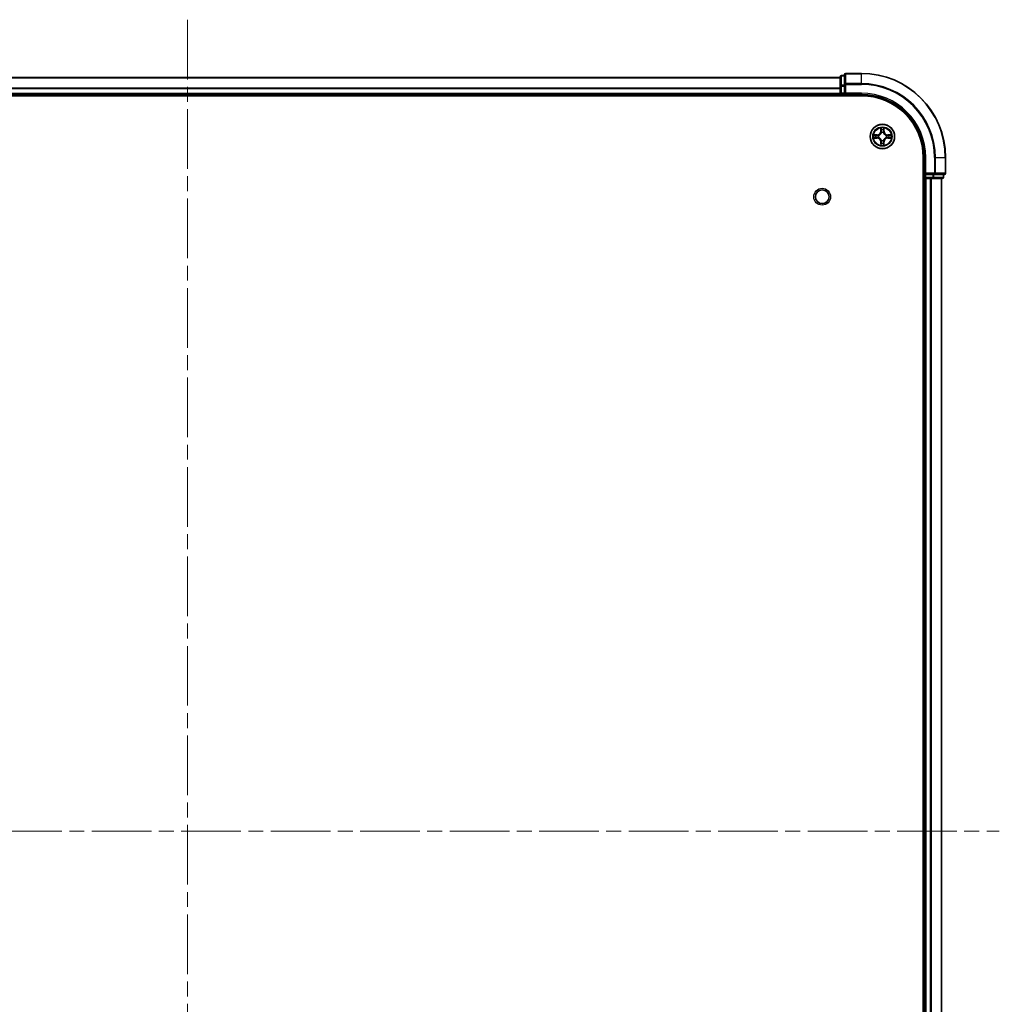
# Model space of a CAD drawing. Units: millimetres. Extents: x 0 to 8662, y 0 to 1546.
# Drawn here: x 1834 to 2066, y 234 to 468 of the extents above; entities that cross this region are included whole.
import ezdxf

# ---------------------------------------------------------------- set-up
doc = ezdxf.new("R2010")
doc.units = ezdxf.units.MM
doc.header["$LTSCALE"] = 2.5
doc.linetypes.add('CHAIN', pattern=[0.3543, 0.2362, -0.0295, 0.0591, -0.0295])
for name, color, linetype, lineweight in [('Centerline (ISO)', 131, 'Continuous', 18), ('Visible (ISO)', 7, 'Continuous', 35), ('Visible Narrow (ISO)', 7, 'Continuous', 25)]:
    doc.layers.add(name, color=color, linetype=linetype, lineweight=lineweight)

msp = doc.modelspace()

# ---------------------------------------------------------------- linework, layer by layer
at = {"layer": 'Centerline (ISO)', "linetype": 'CHAIN', "ltscale": 23.990969}
for p, q in [((1873.75, 467.6875), (1873.75, 82.1875)), ((1681, 274.9375), (2066.5, 274.9375))]:
    msp.add_line(p, q, dxfattribs=at)
at = {"layer": 'Visible (ISO)'}
for p, q in [((1718.75, 453.9375), (2028.75, 453.9375)), ((2028.75, 454.1375), (2028.75, 451.8962)), ((2029.75, 454.4375), (2029.05, 454.4375)), ((2029.75, 454.6375), (2029.75, 452.297)), ((2033.75, 454.9375), (2030.05, 454.9375)), ((2028.75, 451.8962), (2028.75, 450.2375)), ((2029.75, 452.297), (2029.75, 451.8962)), ((2029.75, 450.2375), (2029.75, 451.8962)), ((1713.75, 449.6375), (2033.75, 449.6375)), ((1718.75, 449.9375), (2028.75, 449.9375)), ((2028.75, 449.9375), (2028.75, 450.2375)), ((2028.75, 449.9375), (2028.75, 449.6375)), ((2029.05, 449.9375), (2029.75, 449.9375)), ((2029.75, 449.9375), (2030.05, 450.2375)), ((2029.75, 450.2375), (2029.75, 449.9375)), ((2029.75, 449.9375), (2033.75, 449.9375)), ((2048.45, 434.9375), (2048.45, 114.9375)), ((2048.75, 434.9375), (2048.75, 430.9375)), ((2053.75, 431.2375), (2053.75, 434.9375)), ((2049.05, 431.2375), (2048.75, 430.9375)), ((2048.75, 430.9375), (2048.75, 430.2375)), ((2048.75, 430.9375), (2049.05, 430.9375)), ((2050.7086, 430.9375), (2049.05, 430.9375)), ((2050.7086, 430.9375), (2051.1095, 430.9375)), ((2051.1095, 430.9375), (2053.45, 430.9375)), ((2053.25, 430.2375), (2053.25, 430.9375)), ((2048.45, 429.9375), (2048.75, 429.9375)), ((2048.75, 429.9375), (2048.75, 119.9375)), ((2049.05, 429.9375), (2048.75, 429.9375)), ((2049.05, 429.9375), (2050.1095, 429.9375)), ((2050.3331, 429.9375), (2050.1095, 429.9375)), ((2050.3331, 429.9375), (2050.7086, 429.9375)), ((2050.7086, 429.9375), (2052.95, 429.9375)), ((2052.75, 429.9375), (2052.75, 119.9375))]:
    msp.add_line(p, q, dxfattribs=at)
for centre, radius in [((2038.75, 439.9375), 2.9), ((2024.45, 425.6375), 1.621)]:
    msp.add_circle(centre, radius, dxfattribs=at)
for centre, radius, start, end in [((2029.05, 454.1375), 0.3, 90, 180), ((2030.05, 454.6375), 0.3, 90, 180), ((2033.75, 434.9375), 20, 0, 90), ((2029.05, 450.2375), 0.3, 180, 270), ((2033.75, 434.9375), 15, 0, 90), ((2033.75, 434.9375), 14.7, 0, 90), ((2038.75, 439.9375), 1.2295, 169.186733, 169.187283), ((2038.75, 439.9375), 1.2295, 190.812717, 190.813267), ((2038.75, 439.9375), 1.2295, 167.061604, 167.063405), ((2038.75, 439.9375), 1.2295, 192.936595, 192.938396), ((2038.75, 439.9375), 1.2295, 102.936595, 102.938396), ((2038.75, 439.9375), 1.2295, 100.812717, 100.813267), ((2038.75, 439.9375), 1.2295, 79.186733, 79.187283), ((2038.75, 439.9375), 1.2295, 77.061604, 77.063405), ((2038.75, 439.9375), 1.2295, 12.936595, 12.938396), ((2038.75, 439.9375), 1.2295, 347.061604, 347.063405), ((2038.75, 439.9375), 1.2295, 10.812717, 10.813267), ((2038.75, 439.9375), 1.2295, 349.186733, 349.187283), ((2038.75, 439.9375), 1.2295, 257.061604, 257.063405), ((2038.75, 439.9375), 1.2295, 259.186733, 259.187283), ((2038.75, 439.9375), 1.2295, 280.812717, 280.813267), ((2038.75, 439.9375), 1.2295, 282.936595, 282.938396), ((2053.45, 431.2375), 0.3, 270, 0), ((2049.05, 430.2375), 0.3, 180, 270), ((2052.95, 430.2375), 0.3, 270, 0)]:
    msp.add_arc(centre, radius, start, end, dxfattribs=at)
for points, knots in [([(2036.7325, 440.3269), (2036.7318, 440.327), (2036.7311, 440.3272), (2036.7293, 440.3275), (2036.7283, 440.3278), (2036.7273, 440.328)], [-0.000230599076, -0.000230599076, -0.000230599076, -0.000230599076, 0, 0, 0.000338329447, 0.000338329447, 0.000338329447, 0.000338329447]), ([(2036.7273, 440.328), (2036.7282, 440.3275), (2036.7291, 440.3271), (2036.7307, 440.3264), (2036.7314, 440.3261), (2036.7321, 440.3258)], [-0.000338329447, -0.000338329447, -0.000338329447, -0.000338329447, 0, 0, 0.000241517914, 0.000241517914, 0.000241517914, 0.000241517914]), ([(2036.9913, 439.637), (2036.9099, 439.635), (2036.8187, 439.589), (2036.7291, 439.548), (2036.7282, 439.5475), (2036.7273, 439.5471)], [0, 0, 0, 0, 0.0320559737, 0.0320559737, 0.0323943032, 0.0323943032, 0.0323943032, 0.0323943032]), ([(2038.4495, 441.6962), (2038.4474, 441.7776), (2038.4014, 441.8688), (2038.3604, 441.9584), (2038.36, 441.9593), (2038.3596, 441.9603)], [0, 0, 0, 0, 0.0320559737, 0.0320559737, 0.0323943032, 0.0323943032, 0.0323943032, 0.0323943032]), ([(2038.3596, 441.9603), (2038.3598, 441.9592), (2038.36, 441.9582), (2038.3622, 441.9478), (2038.3641, 441.9384), (2038.3661, 441.9289)], [-0.03239430317, -0.03239430317, -0.03239430317, -0.03239430317, -0.03205597372, -0.03205597372, -0.02897275834, -0.02897275834, -0.02897275834, -0.02897275834]), ([(2039.1404, 441.9603), (2039.14, 441.9593), (2039.1396, 441.9584), (2039.1388, 441.9568), (2039.1385, 441.9561), (2039.1382, 441.9554)], [-0.000338329447, -0.000338329447, -0.000338329447, -0.000338329447, 0, 0, 0.000241517914, 0.000241517914, 0.000241517914, 0.000241517914]), ([(2039.1394, 441.9551), (2039.1395, 441.9558), (2039.1396, 441.9565), (2039.14, 441.9582), (2039.1402, 441.9592), (2039.1404, 441.9603)], [-0.000230599076, -0.000230599076, -0.000230599076, -0.000230599076, 0, 0, 0.000338329447, 0.000338329447, 0.000338329447, 0.000338329447]), ([(2040.5087, 440.2381), (2040.5901, 440.2401), (2040.6813, 440.2861), (2040.7709, 440.3271), (2040.7718, 440.3275), (2040.7727, 440.328)], [0, 0, 0, 0, 0.0320559737, 0.0320559737, 0.0323943032, 0.0323943032, 0.0323943032, 0.0323943032]), ([(2040.7727, 440.328), (2040.7717, 440.3278), (2040.7707, 440.3275), (2040.7602, 440.3254), (2040.7508, 440.3234), (2040.7414, 440.3214)], [-0.03239430317, -0.03239430317, -0.03239430317, -0.03239430317, -0.03205597372, -0.03205597372, -0.02897275834, -0.02897275834, -0.02897275834, -0.02897275834]), ([(2036.7273, 439.5471), (2036.7283, 439.5473), (2036.7293, 439.5475), (2036.7397, 439.5497), (2036.7492, 439.5517), (2036.7586, 439.5537)], [-0.03239430317, -0.03239430317, -0.03239430317, -0.03239430317, -0.03205597372, -0.03205597372, -0.02897275834, -0.02897275834, -0.02897275834, -0.02897275834]), ([(2038.3606, 437.92), (2038.3605, 437.9193), (2038.3603, 437.9186), (2038.36, 437.9169), (2038.3598, 437.9158), (2038.3596, 437.9148)], [-0.000230599076, -0.000230599076, -0.000230599076, -0.000230599076, 0, 0, 0.000338329447, 0.000338329447, 0.000338329447, 0.000338329447]), ([(2038.3596, 437.9148), (2038.36, 437.9157), (2038.3604, 437.9167), (2038.3612, 437.9183), (2038.3615, 437.9189), (2038.3618, 437.9196)], [-0.000338329447, -0.000338329447, -0.000338329447, -0.000338329447, 0, 0, 0.000241517914, 0.000241517914, 0.000241517914, 0.000241517914]), ([(2039.0505, 438.1788), (2039.0526, 438.0975), (2039.0986, 438.0063), (2039.1396, 437.9167), (2039.14, 437.9157), (2039.1404, 437.9148)], [0, 0, 0, 0, 0.0320559737, 0.0320559737, 0.0323943032, 0.0323943032, 0.0323943032, 0.0323943032]), ([(2039.1404, 437.9148), (2039.1402, 437.9158), (2039.14, 437.9169), (2039.1378, 437.9273), (2039.1359, 437.9367), (2039.1339, 437.9461)], [-0.03239430317, -0.03239430317, -0.03239430317, -0.03239430317, -0.03205597372, -0.03205597372, -0.02897275834, -0.02897275834, -0.02897275834, -0.02897275834]), ([(2040.7675, 439.5482), (2040.7682, 439.548), (2040.7689, 439.5479), (2040.7707, 439.5475), (2040.7717, 439.5473), (2040.7727, 439.5471)], [-0.000230599076, -0.000230599076, -0.000230599076, -0.000230599076, 0, 0, 0.000338329447, 0.000338329447, 0.000338329447, 0.000338329447]), ([(2040.7727, 439.5471), (2040.7718, 439.5475), (2040.7709, 439.548), (2040.7692, 439.5487), (2040.7686, 439.549), (2040.7679, 439.5493)], [-0.000338329447, -0.000338329447, -0.000338329447, -0.000338329447, 0, 0, 0.000241517914, 0.000241517914, 0.000241517914, 0.000241517914])]:
    msp.add_open_spline(points, degree=3, knots=knots, dxfattribs=at)
for points in [[(2038.3661, 441.9289), (2038.3847, 441.8404), (2038.4034, 441.7506), (2038.4043, 441.6699)], [(2040.7414, 440.3214), (2040.6528, 440.3028), (2040.563, 440.2841), (2040.4824, 440.2832)], [(2036.7586, 439.5537), (2036.8471, 439.5723), (2036.937, 439.5909), (2037.0176, 439.5918)], [(2039.1339, 437.9461), (2039.1153, 438.0347), (2039.0966, 438.1245), (2039.0957, 438.2051)]]:
    msp.add_open_spline(points, degree=3, dxfattribs=at)
at = {"layer": 'Visible Narrow (ISO)'}
for p, q in [((1718.75, 453.8912), (2028.75, 453.8912)), ((2029.05, 454.4375), (2029.05, 454.368)), ((2029.05, 452.1266), (2029.05, 454.368)), ((2029.05, 454.368), (2029.75, 454.368)), ((2030.05, 454.9375), (2030.05, 454.868)), ((2030.05, 452.5275), (2030.05, 454.868)), ((2030.05, 454.868), (2033.75, 454.868)), ((2033.75, 454.868), (2033.75, 454.9375)), ((2033.75, 452.5275), (2033.75, 454.868)), ((1718.75, 451.4975), (2028.75, 451.4975)), ((1718.75, 451.3439), (2028.75, 451.3439)), ((2028.75, 451.8962), (2029.05, 451.8962)), ((2029.05, 452.1266), (2029.05, 451.8962)), ((2029.75, 452.1266), (2029.05, 452.1266)), ((2029.05, 450.2375), (2029.05, 451.8962)), ((2029.05, 451.8962), (2029.75, 451.8962)), ((2029.75, 452.297), (2030.05, 452.297)), ((2030.05, 452.5275), (2030.05, 452.297)), ((2033.75, 452.5275), (2030.05, 452.5275)), ((2030.05, 450.2375), (2030.05, 452.297)), ((2030.05, 452.297), (2033.75, 452.297)), ((2033.75, 452.5275), (2033.75, 452.297)), ((1718.75, 450.2375), (2028.75, 450.2375)), ((2028.75, 450.2375), (2029.05, 450.2375)), ((2029.05, 450.2375), (2029.05, 449.9375)), ((2029.75, 450.2375), (2029.05, 450.2375)), ((2029.05, 449.6375), (2029.05, 449.9375)), ((2033.75, 450.2375), (2030.05, 450.2375)), ((2033.75, 450.2375), (2033.75, 449.9375)), ((2037.5068, 440.3416), (2036.7273, 440.328)), ((2037.0176, 440.2832), (2037.5077, 440.2918)), ((2037.5089, 440.2191), (2037.207, 440.2678)), ((2037.207, 439.6073), (2037.5089, 439.6559)), ((2037.5077, 440.2918), (2037.5068, 440.3416)), ((2037.5077, 440.2918), (2037.5089, 440.2191)), ((2037.5077, 439.5833), (2037.5089, 439.6559)), ((2037.8131, 440.1841), (2037.8337, 440.1786)), ((2037.8337, 439.6964), (2037.8131, 439.691)), ((2038.3596, 441.9603), (2038.3459, 441.1807)), ((2038.3957, 441.1799), (2038.3459, 441.1807)), ((2038.3957, 441.1799), (2038.4043, 441.6699)), ((2038.3957, 441.1799), (2038.4684, 441.1786)), ((2038.4197, 441.4805), (2038.4684, 441.1786)), ((2038.5089, 440.8538), (2038.5035, 440.8744)), ((2038.9965, 440.8744), (2038.9911, 440.8538)), ((2039.0316, 441.1786), (2039.0803, 441.4805)), ((2039.1042, 441.1799), (2039.0316, 441.1786)), ((2039.0957, 441.6699), (2039.1042, 441.1799)), ((2039.1042, 441.1799), (2039.154, 441.1807)), ((2039.154, 441.1807), (2039.1404, 441.9603)), ((2039.6663, 440.1786), (2039.6869, 440.1841)), ((2039.6869, 439.691), (2039.6663, 439.6964)), ((2039.9923, 440.2918), (2039.9911, 440.2191)), ((2040.293, 440.2678), (2039.9911, 440.2191)), ((2039.9911, 439.6559), (2040.293, 439.6073)), ((2039.9923, 439.5833), (2039.9911, 439.6559)), ((2039.9923, 440.2918), (2039.9932, 440.3416)), ((2039.9923, 440.2918), (2040.4824, 440.2832)), ((2040.7727, 440.328), (2039.9932, 440.3416)), ((2036.7273, 439.5471), (2037.5068, 439.5335)), ((2037.5077, 439.5833), (2037.0176, 439.5918)), ((2037.5077, 439.5833), (2037.5068, 439.5335)), ((2038.3957, 438.6952), (2038.3459, 438.6943)), ((2038.3459, 438.6943), (2038.3596, 437.9148)), ((2038.3957, 438.6952), (2038.4684, 438.6965)), ((2038.4043, 438.2051), (2038.3957, 438.6952)), ((2038.4684, 438.6965), (2038.4197, 438.3946)), ((2038.5035, 439.0006), (2038.5089, 439.0212)), ((2038.9911, 439.0212), (2038.9965, 439.0006)), ((2039.0803, 438.3946), (2039.0316, 438.6965)), ((2039.1042, 438.6952), (2039.0316, 438.6965)), ((2039.1042, 438.6952), (2039.0957, 438.2051)), ((2039.1042, 438.6952), (2039.154, 438.6943)), ((2039.1404, 437.9148), (2039.154, 438.6943)), ((2040.4824, 439.5918), (2039.9923, 439.5833)), ((2039.9923, 439.5833), (2039.9932, 439.5335)), ((2039.9932, 439.5335), (2040.7727, 439.5471)), ((2049.05, 434.9375), (2048.75, 434.9375)), ((2049.05, 431.2375), (2049.05, 434.9375)), ((2051.1095, 434.9375), (2051.1095, 431.2375)), ((2051.34, 434.9375), (2051.1095, 434.9375)), ((2051.34, 431.2375), (2051.34, 434.9375)), ((2051.34, 434.9375), (2053.6805, 434.9375)), ((2053.6805, 434.9375), (2053.6805, 431.2375)), ((2053.6805, 434.9375), (2053.75, 434.9375)), ((2051.1095, 431.2375), (2049.05, 431.2375)), ((2049.05, 430.2375), (2049.05, 430.9375)), ((2050.7086, 430.9375), (2050.7086, 430.2375)), ((2050.9391, 430.2375), (2050.9391, 430.9375)), ((2051.1095, 431.2375), (2051.1095, 430.9375)), ((2051.1095, 431.2375), (2051.34, 431.2375)), ((2053.6805, 431.2375), (2051.34, 431.2375)), ((2053.1805, 430.9375), (2053.1805, 430.2375)), ((2053.6805, 431.2375), (2053.75, 431.2375)), ((2048.75, 430.2375), (2048.45, 430.2375)), ((2048.75, 430.2375), (2049.05, 430.2375)), ((2049.05, 430.2375), (2049.05, 429.9375)), ((2050.7086, 430.2375), (2049.05, 430.2375)), ((2049.05, 429.9375), (2049.05, 119.9375)), ((2050.1095, 429.9375), (2050.1095, 119.9375)), ((2050.34, 429.9375), (2050.34, 119.9375)), ((2050.7086, 430.2375), (2050.7086, 429.9375)), ((2050.7086, 430.2375), (2050.9391, 430.2375)), ((2053.1805, 430.2375), (2050.9391, 430.2375)), ((2052.6805, 429.9375), (2052.6805, 119.9375)), ((2053.1805, 430.2375), (2053.25, 430.2375))]:
    msp.add_line(p, q, dxfattribs=at)
for centre, radius in [((2038.75, 439.9375), 2.8677), ((2038.75, 439.9375), 2.3092), ((2038.75, 439.9375), 2.1415), ((2024.45, 425.6375), 2)]:
    msp.add_circle(centre, radius, dxfattribs=at)
for centre, radius, start, end in [((2033.75, 434.9375), 19.9305, 0, 90), ((2033.75, 434.9375), 17.59, 0, 90), ((2033.75, 434.9375), 17.3595, 0, 90), ((2033.75, 434.9375), 15.3, 0, 90), ((2038.75, 439.9375), 2.0601, 79.074582, 100.925418), ((2038.75, 439.9375), 2.0601, 169.074582, 190.925418), ((2038.75, 439.9375), 1.6122, 169.692479, 190.307521), ((2037.4919, 441.1956), 0.8542, 271, 359), ((2037.4919, 441.1956), 0.904, 271, 359), ((2038.75, 439.9375), 0.9688, 165.258044, 194.741956), ((2038.75, 439.9375), 0.9475, 165.258044, 194.741956), ((2038.75, 439.9375), 1.6122, 79.692479, 100.307521), ((2038.75, 439.9375), 0.9688, 75.258044, 104.741956), ((2038.75, 439.9375), 0.9475, 75.258044, 104.741956), ((2040.0081, 441.1956), 0.904, 181, 269), ((2040.0081, 441.1956), 0.8542, 181, 269), ((2038.75, 439.9375), 0.9475, 345.258044, 14.741956), ((2038.75, 439.9375), 0.9688, 345.258044, 14.741956), ((2038.75, 439.9375), 1.6122, 349.692479, 10.307521), ((2038.75, 439.9375), 2.0601, 349.074582, 10.925418), ((2037.4919, 438.6794), 0.8542, 1, 89), ((2037.4919, 438.6794), 0.904, 1, 89), ((2038.75, 439.9375), 2.0601, 259.074582, 280.925418), ((2038.75, 439.9375), 1.6122, 259.692479, 280.307521), ((2038.75, 439.9375), 0.9688, 255.258044, 284.741956), ((2038.75, 439.9375), 0.9475, 255.258044, 284.741956), ((2040.0081, 438.6794), 0.904, 91, 179), ((2040.0081, 438.6794), 0.8542, 91, 179)]:
    msp.add_arc(centre, radius, start, end, dxfattribs=at)
for centre, major_axis, ratio, start_param, end_param in [((2029.05, 454.1375), (-0.3, 0), 0.76822128, 4.71238898, 6.28318531), ((2030.05, 454.6375), (-0.3, 0), 0.76822128, 4.71238898, 6.28318531), ((2029.05, 451.8962), (-0.3, 0), 0.76822128, 4.71238898, 6.28318531), ((2030.05, 452.297), (-0.3, 0), 0.76822128, 4.71238898, 6.28318531), ((2037.0185, 440.2334), (0.002, 0.05), 0.54850665, 0.10442473, 1.4996069), ((2037.0185, 439.6416), (0.002, -0.05), 0.54850665, 4.7835784, 6.17876057), ((2036.8171, 440.2484), (0.4402, 0.0019), 0.08673359, 0.48228184, 1.09753772), ((2037.2079, 440.218), (0.008, 0.0494), 0.89574018, 0.19731949, 1.55274262), ((2037.2079, 439.6571), (0.008, -0.0494), 0.89574018, 4.73044269, 6.08586581), ((2037.5098, 440.1693), (0.008, 0.0494), 0.89572054, 0.1973017, 1.54834765), ((2037.5098, 439.7057), (0.008, -0.0494), 0.89572054, 4.73483766, 6.08588361), ((2037.8564, 440.1727), (-0.0091, 0.0492), 0.87684641, 0.18229136, 1.17990219), ((2037.8564, 439.7024), (-0.0091, -0.0492), 0.87684642, 5.10328313, 6.10089396), ((2037.8564, 440.1727), (-0.0149, 0.0477), 0.41070123, 0.09573579, 1.31868747), ((2037.8564, 439.7024), (-0.0149, -0.0477), 0.41070123, 4.96449783, 6.18744952), ((2038.4541, 441.669), (-0.05, -0.002), 0.54850665, 4.7835784, 6.17876057), ((2038.4392, 441.8704), (0.0019, 0.4402), 0.08673359, 2.04405494, 2.65931081), ((2038.4695, 441.4796), (-0.0494, -0.008), 0.89574018, 4.73044269, 6.08586581), ((2038.5149, 440.8311), (-0.0492, 0.0091), 0.87684642, 5.10328313, 6.10089396), ((2038.5149, 440.8311), (-0.0477, 0.0149), 0.41070123, 4.96449783, 6.18744952), ((2038.5182, 441.1777), (-0.0494, -0.008), 0.89572054, 4.73483766, 6.08588361), ((2038.9818, 441.1777), (0.0494, -0.008), 0.89572054, 0.1973017, 1.54834765), ((2038.9851, 440.8311), (0.0477, 0.0149), 0.41070123, 0.09573579, 1.31868747), ((2038.9851, 440.8311), (0.0492, 0.0091), 0.87684641, 0.18229136, 1.17990219), ((2039.0305, 441.4796), (0.0494, -0.008), 0.89574018, 0.19731949, 1.55274262), ((2039.0459, 441.669), (0.05, -0.002), 0.54850665, 0.10442473, 1.4996069), ((2039.0608, 441.8704), (0.0019, -0.4402), 0.08673359, 0.48228184, 1.09753772), ((2039.6436, 440.1727), (0.0091, 0.0492), 0.87684642, 5.10328313, 6.10089396), ((2039.6436, 440.1727), (0.0149, 0.0477), 0.41070123, 4.96449783, 6.18744952), ((2039.6436, 439.7024), (0.0149, -0.0477), 0.41070123, 0.09573579, 1.31868747), ((2039.6436, 439.7024), (0.0091, -0.0492), 0.87684641, 0.18229136, 1.17990219), ((2039.9902, 440.1693), (-0.008, 0.0494), 0.89572054, 4.73483766, 6.08588361), ((2039.9902, 439.7057), (-0.008, -0.0494), 0.89572054, 0.1973017, 1.54834765), ((2040.6829, 440.2484), (0.4402, -0.0019), 0.08673359, 2.04405494, 2.65931081), ((2040.2921, 440.218), (-0.008, 0.0494), 0.89574018, 4.73044269, 6.08586581), ((2040.2921, 439.6571), (-0.008, -0.0494), 0.89574018, 0.19731949, 1.55274262), ((2040.4815, 440.2334), (-0.002, 0.05), 0.54850665, 4.7835784, 6.17876057), ((2040.4815, 439.6416), (-0.002, -0.05), 0.54850665, 0.10442473, 1.4996069), ((2036.8171, 439.6267), (0.4402, -0.0019), 0.08673359, 5.18564759, 5.80090347), ((2038.4392, 438.0047), (0.0019, -0.4402), 0.08673359, 3.62387449, 4.23913037), ((2038.4541, 438.206), (-0.05, 0.002), 0.54850665, 0.10442473, 1.4996069), ((2038.4695, 438.3954), (-0.0494, 0.008), 0.89574018, 0.19731949, 1.55274262), ((2038.5149, 439.0439), (-0.0492, -0.0091), 0.87684641, 0.18229136, 1.17990219), ((2038.5149, 439.0439), (-0.0477, -0.0149), 0.41070123, 0.09573579, 1.31868747), ((2038.5182, 438.6973), (-0.0494, 0.008), 0.89572054, 0.1973017, 1.54834765), ((2038.9818, 438.6973), (0.0494, 0.008), 0.89572054, 4.73483766, 6.08588361), ((2038.9851, 439.0439), (0.0477, -0.0149), 0.41070123, 4.96449783, 6.18744952), ((2038.9851, 439.0439), (0.0492, -0.0091), 0.87684642, 5.10328313, 6.10089396), ((2039.0305, 438.3954), (0.0494, 0.008), 0.89574018, 4.73044269, 6.08586581), ((2039.0459, 438.206), (0.05, 0.002), 0.54850665, 4.7835784, 6.17876057), ((2039.0608, 438.0047), (0.0019, 0.4402), 0.08673359, 5.18564759, 5.80090347), ((2040.6829, 439.6267), (0.4402, 0.0019), 0.08673359, 3.62387449, 4.23913037), ((2051.1095, 431.2375), (0, -0.3), 0.76822128, 0, 1.57079633), ((2053.45, 431.2375), (0, -0.3), 0.76822128, 0, 1.57079633), ((2050.7086, 430.2375), (0, -0.3), 0.76822128, 0, 1.57079633), ((2052.95, 430.2375), (0, -0.3), 0.76822128, 0, 1.57079633)]:
    msp.add_ellipse(centre, major_axis=major_axis, ratio=ratio, start_param=start_param, end_param=end_param, dxfattribs=at)
for points in [[(2036.7321, 440.3258), (2036.8201, 440.2854), (2036.9105, 440.2401), (2036.9913, 440.2381)], [(2037.0176, 440.2832), (2036.929, 440.2842), (2036.8294, 440.3066), (2036.7325, 440.3269)], [(2036.9913, 440.2381), (2037.0649, 440.2362), (2037.1253, 440.2321), (2037.1638, 440.226)], [(2037.1638, 439.6491), (2037.1253, 439.643), (2037.0649, 439.6388), (2036.9913, 439.637)], [(2037.1638, 440.226), (2037.2645, 440.2098), (2037.3651, 440.1937), (2037.4658, 440.1776)], [(2037.4658, 439.6975), (2037.3651, 439.6814), (2037.2645, 439.6652), (2037.1638, 439.6491)], [(2037.4658, 440.1776), (2037.5777, 440.1596), (2037.6919, 440.1594), (2037.8131, 440.1841)], [(2037.8131, 439.691), (2037.6919, 439.7156), (2037.5777, 439.7154), (2037.4658, 439.6975)], [(2037.8397, 440.2196), (2037.7244, 440.1993), (2037.6154, 440.201), (2037.5089, 440.2191)], [(2037.5089, 439.6559), (2037.6154, 439.674), (2037.7244, 439.6758), (2037.8397, 439.6555)], [(2038.4615, 441.5237), (2038.4554, 441.5623), (2038.4513, 441.6227), (2038.4495, 441.6962)], [(2038.51, 441.2217), (2038.4938, 441.3224), (2038.4777, 441.423), (2038.4615, 441.5237)], [(2038.4684, 441.1786), (2038.4865, 441.0721), (2038.4883, 440.9631), (2038.4679, 440.8478)], [(2038.5035, 440.8744), (2038.5281, 440.9956), (2038.5279, 441.1098), (2038.51, 441.2217)], [(2038.99, 441.2217), (2038.9721, 441.1098), (2038.9719, 440.9956), (2038.9965, 440.8744)], [(2039.0385, 441.5237), (2039.0223, 441.423), (2039.0062, 441.3224), (2038.99, 441.2217)], [(2039.032, 440.8478), (2039.0117, 440.9631), (2039.0135, 441.0721), (2039.0316, 441.1786)], [(2039.0505, 441.6962), (2039.0487, 441.6227), (2039.0446, 441.5623), (2039.0385, 441.5237)], [(2039.1382, 441.9554), (2039.0979, 441.8674), (2039.0526, 441.777), (2039.0505, 441.6962)], [(2039.0957, 441.6699), (2039.0967, 441.7585), (2039.1191, 441.8582), (2039.1394, 441.9551)], [(2039.9911, 440.2191), (2039.8846, 440.201), (2039.7756, 440.1993), (2039.6603, 440.2196)], [(2039.6603, 439.6555), (2039.7756, 439.6758), (2039.8846, 439.674), (2039.9911, 439.6559)], [(2039.6869, 440.1841), (2039.808, 440.1594), (2039.9223, 440.1596), (2040.0342, 440.1776)], [(2040.0342, 439.6975), (2039.9223, 439.7154), (2039.808, 439.7156), (2039.6869, 439.691)], [(2040.0342, 440.1776), (2040.1349, 440.1937), (2040.2355, 440.2098), (2040.3362, 440.226)], [(2040.3362, 439.6491), (2040.2355, 439.6652), (2040.1349, 439.6814), (2040.0342, 439.6975)], [(2040.3362, 440.226), (2040.3747, 440.2321), (2040.4351, 440.2362), (2040.5087, 440.2381)], [(2040.5087, 439.637), (2040.4351, 439.6388), (2040.3747, 439.643), (2040.3362, 439.6491)], [(2040.7679, 439.5493), (2040.6799, 439.5897), (2040.5895, 439.635), (2040.5087, 439.637)], [(2038.4043, 438.2051), (2038.4033, 438.1166), (2038.3809, 438.0169), (2038.3606, 437.92)], [(2038.3618, 437.9196), (2038.4021, 438.0076), (2038.4474, 438.0981), (2038.4495, 438.1788)], [(2038.4495, 438.1788), (2038.4513, 438.2524), (2038.4554, 438.3128), (2038.4615, 438.3514)], [(2038.4615, 438.3514), (2038.4777, 438.452), (2038.4938, 438.5527), (2038.51, 438.6533)], [(2038.4679, 439.0272), (2038.4883, 438.9119), (2038.4865, 438.8029), (2038.4684, 438.6965)], [(2038.51, 438.6533), (2038.5279, 438.7652), (2038.5281, 438.8795), (2038.5035, 439.0006)], [(2038.9965, 439.0006), (2038.9719, 438.8795), (2038.9721, 438.7652), (2038.99, 438.6533)], [(2038.99, 438.6533), (2039.0062, 438.5527), (2039.0223, 438.452), (2039.0385, 438.3514)], [(2039.0316, 438.6965), (2039.0135, 438.8029), (2039.0117, 438.9119), (2039.032, 439.0272)], [(2039.0385, 438.3514), (2039.0446, 438.3128), (2039.0487, 438.2524), (2039.0505, 438.1788)], [(2040.4824, 439.5918), (2040.571, 439.5908), (2040.6706, 439.5684), (2040.7675, 439.5482)]]:
    msp.add_open_spline(points, degree=3, dxfattribs=at)
for points, knots in [([(2037.8337, 440.1786), (2037.9177, 440.2059), (2038.0835, 440.283), (2038.2948, 440.4664), (2038.4348, 440.6665), (2038.4884, 440.7908), (2038.5089, 440.8538)], [-0.174866013, -0.174866013, -0.174866013, -0.174866013, -0.145995309, -0.117124605, -0.095471577, -0.073818549, -0.073818549, -0.073818549, -0.073818549]), ([(2038.5089, 439.0212), (2038.4816, 439.1053), (2038.4046, 439.271), (2038.2211, 439.4823), (2038.021, 439.6223), (2037.8967, 439.6759), (2037.8337, 439.6964)], [-0.174866013, -0.174866013, -0.174866013, -0.174866013, -0.145995309, -0.117124605, -0.095471577, -0.073818549, -0.073818549, -0.073818549, -0.073818549]), ([(2038.4679, 440.8478), (2038.4493, 440.7879), (2038.4004, 440.6698), (2038.2733, 440.4819), (2038.0772, 440.3143), (2037.9196, 440.2444), (2037.8397, 440.2196)], [0.073818549, 0.073818549, 0.073818549, 0.073818549, 0.095471577, 0.117124605, 0.145995309, 0.174866013, 0.174866013, 0.174866013, 0.174866013]), ([(2037.8397, 439.6555), (2037.8996, 439.6369), (2038.0177, 439.588), (2038.2056, 439.4608), (2038.3732, 439.2648), (2038.4431, 439.1072), (2038.4679, 439.0272)], [0.073818549, 0.073818549, 0.073818549, 0.073818549, 0.095471577, 0.117124605, 0.145995309, 0.174866013, 0.174866013, 0.174866013, 0.174866013]), ([(2038.9911, 440.8538), (2039.0184, 440.7698), (2039.0954, 440.604), (2039.2789, 440.3927), (2039.479, 440.2528), (2039.6033, 440.1991), (2039.6663, 440.1786)], [-0.174866013, -0.174866013, -0.174866013, -0.174866013, -0.145995309, -0.117124605, -0.095471577, -0.073818549, -0.073818549, -0.073818549, -0.073818549]), ([(2039.6663, 439.6964), (2039.5823, 439.6691), (2039.4165, 439.5921), (2039.2052, 439.4086), (2039.0652, 439.2085), (2039.0116, 439.0843), (2038.9911, 439.0212)], [-0.174866013, -0.174866013, -0.174866013, -0.174866013, -0.145995309, -0.117124605, -0.095471577, -0.073818549, -0.073818549, -0.073818549, -0.073818549]), ([(2039.6603, 440.2196), (2039.6004, 440.2382), (2039.4822, 440.2871), (2039.2944, 440.4143), (2039.1268, 440.6103), (2039.0569, 440.7679), (2039.032, 440.8478)], [0.073818549, 0.073818549, 0.073818549, 0.073818549, 0.095471577, 0.117124605, 0.145995309, 0.174866013, 0.174866013, 0.174866013, 0.174866013]), ([(2039.032, 439.0272), (2039.0507, 439.0872), (2039.0995, 439.2053), (2039.2267, 439.3931), (2039.4228, 439.5607), (2039.5804, 439.6307), (2039.6603, 439.6555)], [0.073818549, 0.073818549, 0.073818549, 0.073818549, 0.095471577, 0.117124605, 0.145995309, 0.174866013, 0.174866013, 0.174866013, 0.174866013])]:
    msp.add_open_spline(points, degree=3, knots=knots, dxfattribs=at)

doc.saveas('drawing.dxf')
